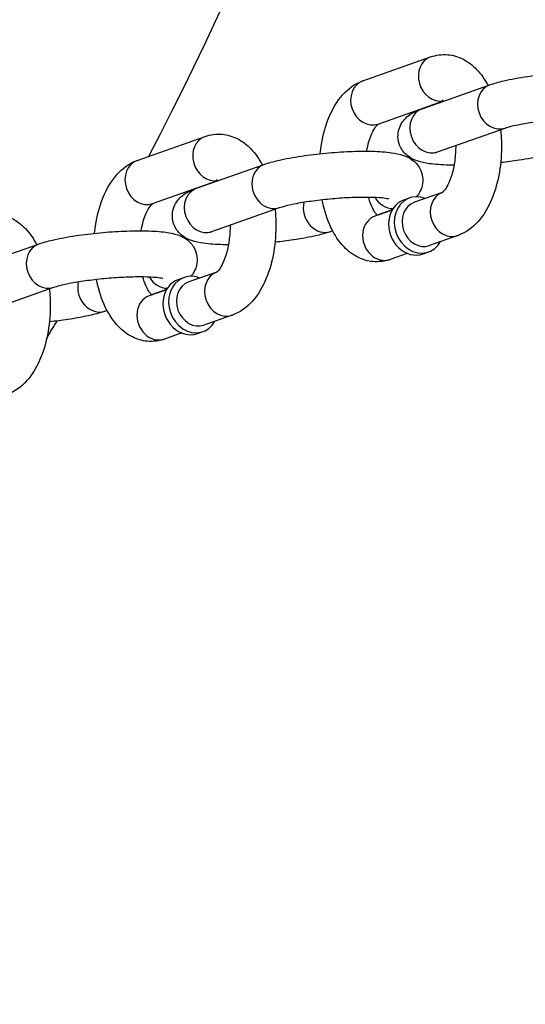
# Model space of a CAD drawing. Extents: x 0 to 704, y 0 to 561.
# Drawn here: x 351 to 354, y 469 to 474 of the extents above; entities that cross this region are included whole.
import ezdxf

# ---------------------------------------------------------------- set-up
doc = ezdxf.new("R2010")
doc.units = 0
doc.header["$LTSCALE"] = 21.333333
doc.header["$MEASUREMENT"] = 0
doc.header["$PDMODE"] = 3
doc.header["$PDSIZE"] = -1
doc.layers.get('0').update_dxf_attribs({"color": 2, "linetype": 'CONTINUOUS'})
doc.layers.get('Defpoints').update_dxf_attribs({"linetype": 'CONTINUOUS'})
doc.layers.add('1', color=7, linetype='CONTINUOUS')
doc.layers.add('DIM', color=4, linetype='CONTINUOUS')
doc.styles.add('ROMAND', font='romand.shx', dxfattribs={"height": 5})
doc.dimstyles.new('STANDARD - MM', dxfattribs={"dimscale": 32, "dimtxt": 3, "dimasz": 0.125, "dimexe": 0.0625, "dimexo": 0.125, "dimgap": 0.03125, "dimtad": 1, "dimdec": 4, "dimzin": 3, "dimdsep": 46, "dimlunit": 4, "dimtxsty": 'ROMAND', "dimblk1": 'OBLIQUE', "dimblk2": 'OBLIQUE', "dimsah": 1, "dimcen": -0.125, "dimdle": 0.0625, "dimadec": 0, "dimazin": 0, "dimtfac": 1, "dimtdec": 4, "dimtmove": 0, "dimatfit": 3, "dimldrblk": 'OBLIQUE', "dimfxl": 0, "dimfrac": 2, "dimtolj": 1, "dimtzin": 0, "dimarcsym": 0})

# ---------------------------------------------------------------- blocks, each defined once
blk = doc.blocks.new('_OBLIQUE')
at = {"color": 0, "linetype": 'ByBlock'}
blk.add_line((-0.5, -0.5), (0.5, 0.5), dxfattribs=at)
blk = doc.blocks.new('*D5')
at = {"layer": 'Defpoints', "color": 0, "transparency": 16777216}
for p in [(166.1763, 481.7601), (394.8013, 481.7601), (394.8013, 415.7601)]:
    blk.add_point(p, dxfattribs=at)
at = {"layer": 'DIM', "color": 0, "lineweight": -2, "transparency": 16777216}
for p, q in [((166.1763, 477.7601), (166.1763, 413.7601)), ((394.8013, 477.7601), (394.8013, 413.7601)), ((164.1763, 415.7601), (396.8013, 415.7601))]:
    blk.add_line(p, q, dxfattribs=at)
at = {"layer": 'DIM', "color": 0, "lineweight": -2, "transparency": 16777216, "xscale": 4, "yscale": 4, "zscale": 4, "rotation": 180}
blk.add_blockref('_OBLIQUE', (166.1763, 415.7601), dxfattribs=at)
at = {"layer": 'DIM', "color": 0, "lineweight": -2, "transparency": 16777216, "xscale": 4, "yscale": 4, "zscale": 4}
blk.add_blockref('_OBLIQUE', (394.8013, 415.7601), dxfattribs=at)
at = {"layer": 'DIM', "color": 0, "transparency": 16777216, "char_height": 6, "attachment_point": 5, "style": 'ROMAND'}
for s, insert in [('\\A1;19\'-0 5/8"', (280.4888, 421.3315)), ('\\A1;[5807 mm]', (280.4888, 410.1886))]:
    blk.add_mtext(s, dxfattribs=dict(at, insert=insert))

msp = doc.modelspace()

# ---------------------------------------------------------------- linework, layer by layer
at = {"layer": '1'}
for p, q in [((353.11585, 473.8478), (353.48515, 473.97804)), ((353.43915, 473.69556), (353.80846, 473.82579)), ((353.19899, 473.61203), (353.55503, 473.73759)), ((351.88484, 473.41368), (352.25414, 473.54392)), ((353.5223, 473.45979), (353.8916, 473.59002)), ((352.20814, 473.26144), (352.57745, 473.39167)), ((351.96798, 473.17791), (352.32402, 473.30347)), ((353.54913, 473.23903), (353.39639, 473.18517)), ((353.33984, 473.19836), (353.37061, 473.20921)), ((352.29129, 473.02567), (352.66059, 473.1559)), ((353.27483, 473.14229), (353.18097, 473.10919)), ((353.27565, 473.14375), (353.19339, 473.11474)), ((352.95091, 473.02923), (352.94081, 473.02567)), ((353.63341, 473.00366), (353.47954, 472.9494)), ((350.97713, 472.82732), (351.34644, 472.95755)), ((353.35797, 472.90653), (353.26411, 472.87343)), ((353.44377, 472.90365), (353.47454, 472.9145)), ((352.31812, 472.80491), (352.16538, 472.75105)), ((352.10883, 472.76424), (352.1396, 472.77509)), ((351.06028, 472.59155), (351.42958, 472.72178)), ((352.04382, 472.70817), (351.94996, 472.67507)), ((352.04464, 472.70963), (351.96238, 472.68062)), ((351.7199, 472.59511), (351.7098, 472.59155)), ((352.4024, 472.56954), (352.24853, 472.51528)), ((352.12696, 472.4724), (352.0331, 472.43931)), ((352.21276, 472.46953), (352.24353, 472.48038))]:
    msp.add_line(p, q, dxfattribs=at)
for radius, start, end in [(15.51854, 321.222452, 38.777548), (15.64354, 322.167731, 37.832269), (18, 332.455277, 27.544723), (18, 328.834546, 329.180189)]:
    msp.add_arc((335.98882, 481.76007), radius, start, end, dxfattribs=at)
for centre, major_axis, start_param, end_param in [((353.52672, 473.86015), (0.04157, -0.11788), 3.1415927, 6.1454039), ((353.15742, 473.72992), (0.04157, -0.11788), 3.1415927, 6.2831853), ((353.85003, 473.70791), (0.04157, -0.11788), 3.1415927, 6.2831853), ((353.48073, 473.57767), (0.04157, -0.11788), 3.1415927, 6.2831853), ((352.29571, 473.42603), (0.04157, -0.11788), 3.1415927, 6.1454039), ((351.92641, 473.2958), (0.04157, -0.11788), 3.1415927, 6.2831853), ((352.61902, 473.27379), (0.04157, -0.11788), 3.1415926, 6.2831853), ((352.24972, 473.14355), (0.04157, -0.11788), 3.1415927, 6.2831853), ((353.42258, 473.06185), (-0.05197, 0.14736), 5.6396842, 10.0682791), ((353.59184, 473.12155), (-0.04157, 0.11788), 0.0116318, 3.1415927), ((352.89923, 473.14355), (0.04157, -0.11788), 4.0665965, 6.2831853), ((353.26854, 473.27379), (0.04157, -0.11788), 4.937596, 5.9960423), ((353.3918, 473.051), (-0.05197, 0.14736), 0, 3.1415927), ((353.43797, 473.06728), (0.04157, -0.11788), 3.1415927, 6.2831853), ((353.22254, 472.99131), (-0.04157, 0.11788), 0, 3.1415927), ((353.09927, 473.2141), (-0.05197, 0.14736), 3.77326, 3.7850938), ((351.38801, 472.83967), (0.04157, -0.11788), 3.1415927, 6.2831853), ((352.19157, 472.62773), (-0.05197, 0.14736), 5.6396842, 10.0682791), ((352.36083, 472.68743), (-0.04157, 0.11788), 0.0116318, 3.1415927), ((351.66822, 472.70943), (0.04157, -0.11788), 4.0665965, 6.2831853), ((352.03753, 472.83967), (0.04157, -0.11788), 4.937596, 5.9960423), ((352.16079, 472.61688), (-0.05197, 0.14736), 0, 3.1415927), ((352.20696, 472.63316), (0.04157, -0.11788), 3.1415927, 6.2831853), ((351.86826, 472.77998), (-0.05197, 0.14736), 3.77326, 3.7850938), ((351.99153, 472.55719), (-0.04157, 0.11788), 0, 3.1415927)]:
    msp.add_ellipse(centre, major_axis=major_axis, ratio=0.8528685, start_param=start_param, end_param=end_param, dxfattribs=at)
for points, knots in [([(353.48515, 473.97804), (353.51431, 473.98832), (353.54671, 473.99278), (353.60741, 473.98748), (353.63546, 473.97901), (353.68961, 473.95203), (353.71463, 473.93233), (353.76104, 473.88401), (353.78133, 473.85434), (353.79836, 473.82223)], [0, 0, 0, 0, 0.21819314, 0.21819314, 0.41865121, 0.41865121, 0.65448322, 0.65448322, 0.9306015, 0.9306015, 0.9306015, 0.9306015]), ([(353.80846, 473.82579), (353.83158, 473.83395), (353.85668, 473.84091), (353.92283, 473.85645), (353.9662, 473.86448), (354.05459, 473.87767), (354.0989, 473.88301), (354.18743, 473.89134), (354.23161, 473.89437), (354.31692, 473.89795), (354.35798, 473.89848), (354.43545, 473.89673), (354.47116, 473.89438), (354.52559, 473.88668), (354.54587, 473.8829), (354.5832, 473.86993), (354.59928, 473.86388), (354.63175, 473.83847), (354.6457, 473.82509), (354.66447, 473.79042), (354.6703, 473.77366), (354.67426, 473.74066), (354.67327, 473.72496), (354.66686, 473.69605), (354.66131, 473.68322), (354.65006, 473.66354), (354.64445, 473.65608), (354.63903, 473.64985)], [0, 0, 0, 0, 0.2778324, 0.2778324, 0.6594542, 0.6594542, 1.0015832, 1.0015832, 1.3372923, 1.3372923, 1.6766307, 1.6766307, 2.0370865, 2.0370865, 2.2884028, 2.2884028, 2.4519435, 2.4519435, 2.5463992, 2.5463992, 2.6066272, 2.6066272, 2.6588242, 2.6588242, 2.7154116, 2.7154116, 2.7658673, 2.7658673, 2.7658673, 2.7658673]), ([(352.88209, 473.45004), (352.88391, 473.46752), (352.88627, 473.48485), (352.89782, 473.55295), (352.9112, 473.60184), (352.94898, 473.69345), (352.97355, 473.7361), (353.03511, 473.80426), (353.07097, 473.83171), (353.11509, 473.84753), (353.11547, 473.84767), (353.11585, 473.8478)], [5.092306, 5.092306, 5.092306, 5.092306, 5.2138928, 5.2138928, 5.5764928, 5.5764928, 5.9521095, 5.9521095, 6.2803317, 6.2803317, 6.2831853, 6.2831853, 6.2831853, 6.2831853]), ([(353.54876, 473.7429), (353.54876, 473.7429), (353.54904, 473.74274), (353.5507, 473.74157), (353.55293, 473.7398), (353.55587, 473.73672)], [0.44321829, 0.44321829, 0.44321829, 0.44321829, 0.51315796, 0.51315796, 0.65716231, 0.65716231, 0.65716231, 0.65716231]), ([(353.61296, 473.38757), (353.60336, 473.38762), (353.59394, 473.38774), (353.54482, 473.38886), (353.50912, 473.3912), (353.45468, 473.3989), (353.4344, 473.40268), (353.39708, 473.41565), (353.38099, 473.4217), (353.34852, 473.44711), (353.33457, 473.4605), (353.31581, 473.49516), (353.30997, 473.51193), (353.30601, 473.54492), (353.30701, 473.56062), (353.31341, 473.58953), (353.31896, 473.60237), (353.33241, 473.62589), (353.34045, 473.63538), (353.35868, 473.65383), (353.36841, 473.66084), (353.39681, 473.67909), (353.41374, 473.68618), (353.43434, 473.69384), (353.43674, 473.69471), (353.43915, 473.69556)], [4.735006, 4.735006, 4.735006, 4.735006, 4.8182234, 4.8182234, 5.1786791, 5.1786791, 5.4299954, 5.4299954, 5.5935361, 5.5935361, 5.6879919, 5.6879919, 5.7482199, 5.7482199, 5.8004168, 5.8004168, 5.8570043, 5.8570043, 5.9283809, 5.9283809, 6.0320308, 6.0320308, 6.2541625, 6.2541625, 6.2831853, 6.2831853, 6.2831853, 6.2831853]), ([(353.8916, 473.59002), (353.89946, 473.5928), (353.91059, 473.5962), (353.94132, 473.60422), (353.96248, 473.60895), (354.0131, 473.61859), (354.04332, 473.62348), (354.10882, 473.63237), (354.14429, 473.63633), (354.21583, 473.64267), (354.25191, 473.64503), (354.31999, 473.64783), (354.35204, 473.6483), (354.4074, 473.64747), (354.43111, 473.64623), (354.46538, 473.64297), (354.47749, 473.64097), (354.48517, 473.63924), (354.48636, 473.6389), (354.48669, 473.6388), (354.48672, 473.6388), (354.48672, 473.6388)], [0, 0, 0, 0, 0.1970462, 0.1970462, 0.4505257, 0.4505257, 0.737191, 0.737191, 1.0377984, 1.0377984, 1.3420936, 1.3420936, 1.6427482, 1.6427482, 1.9284262, 1.9284262, 2.1722288, 2.1722288, 2.2515884, 2.2515884, 2.2638611, 2.2638611, 2.2638611, 2.2638611]), ([(353.1363, 473.46389), (353.13959, 473.48251), (353.14375, 473.50016), (353.15488, 473.53774), (353.16238, 473.55649), (353.17691, 473.58504), (353.18393, 473.59543), (353.19474, 473.60838), (353.19868, 473.61146), (353.20005, 473.61238), (353.20009, 473.61241), (353.20013, 473.61243)], [5.2268835, 5.2268835, 5.2268835, 5.2268835, 5.42196225, 5.42196225, 5.68113775, 5.68113775, 5.91777719, 5.91777719, 6.13458303, 6.13458303, 6.14220544, 6.14220544, 6.14220544, 6.14220544]), ([(352.25414, 473.54392), (352.2833, 473.5542), (352.3157, 473.55866), (352.3764, 473.55336), (352.40445, 473.54489), (352.4586, 473.51791), (352.48362, 473.49821), (352.53003, 473.44989), (352.55032, 473.42022), (352.56735, 473.38811)], [0, 0, 0, 0, 0.21819314, 0.21819314, 0.41865121, 0.41865121, 0.65448322, 0.65448322, 0.9306015, 0.9306015, 0.9306015, 0.9306015]), ([(353.86706, 473.58137), (353.86974, 473.55589), (353.87128, 473.53009), (353.87248, 473.45211), (353.86862, 473.3998), (353.85144, 473.29851), (353.83806, 473.24962), (353.80029, 473.15801), (353.77571, 473.11536), (353.71415, 473.0472), (353.6783, 473.01975), (353.63418, 473.00393), (353.6338, 473.0038), (353.63341, 473.00366)], [1.537415, 1.537415, 1.537415, 1.537415, 1.7147127, 1.7147127, 2.0723001, 2.0723001, 2.4349001, 2.4349001, 2.8105168, 2.8105168, 3.138739, 3.138739, 3.1415927, 3.1415927, 3.1415927, 3.1415927]), ([(353.62177, 473.49487), (353.62195, 473.46626), (353.62014, 473.43759), (353.61288, 473.38334), (353.60743, 473.35777), (353.59438, 473.31372), (353.58688, 473.29497), (353.57235, 473.26642), (353.56533, 473.25603), (353.55452, 473.24308), (353.55059, 473.24), (353.54893, 473.23889), (353.54876, 473.2388), (353.54876, 473.2388)], [1.7324681, 1.7324681, 1.7324681, 1.7324681, 2.0071084, 2.0071084, 2.2803696, 2.2803696, 2.5395451, 2.5395451, 2.7761845, 2.7761845, 2.9929904, 2.9929904, 3.0474402, 3.0474402, 3.0474402, 3.0474402]), ([(352.57745, 473.39167), (352.60057, 473.39983), (352.62567, 473.40679), (352.69182, 473.42233), (352.73519, 473.43036), (352.82358, 473.44355), (352.86789, 473.44889), (352.95642, 473.45721), (353.0006, 473.46025), (353.08591, 473.46383), (353.12697, 473.46436), (353.20444, 473.46261), (353.24015, 473.46026), (353.29458, 473.45256), (353.31486, 473.44878), (353.35219, 473.43581), (353.36827, 473.42976), (353.40074, 473.40435), (353.41469, 473.39097), (353.43346, 473.3563), (353.4393, 473.33954), (353.44325, 473.30654), (353.44226, 473.29084), (353.43585, 473.26193), (353.4303, 473.2491), (353.41905, 473.22942), (353.41344, 473.22196), (353.40802, 473.21573)], [0, 0, 0, 0, 0.2778324, 0.2778324, 0.6594542, 0.6594542, 1.0015832, 1.0015832, 1.3372923, 1.3372923, 1.6766307, 1.6766307, 2.0370865, 2.0370865, 2.2884028, 2.2884028, 2.4519435, 2.4519435, 2.5463992, 2.5463992, 2.6066272, 2.6066272, 2.6588242, 2.6588242, 2.7154116, 2.7154116, 2.7658673, 2.7658673, 2.7658673, 2.7658673]), ([(353.51046, 473.45505), (353.51046, 473.45505), (353.5105, 473.45507), (353.5111, 473.45537), (353.51366, 473.45656), (353.51902, 473.45861), (353.52058, 473.45918), (353.5223, 473.45979)], [6.10041096, 6.10041096, 6.10041096, 6.10041096, 6.1161622, 6.1161622, 6.24003872, 6.24003872, 6.28318531, 6.28318531, 6.28318531, 6.28318531]), ([(354.17182, 473.45979), (354.14869, 473.45163), (354.1236, 473.44467), (354.05744, 473.42913), (354.01407, 473.4211), (353.9352, 473.40933), (353.90145, 473.40505), (353.86717, 473.40142)], [3.14159265, 3.14159265, 3.14159265, 3.14159265, 3.41942504, 3.41942504, 3.80104688, 3.80104688, 4.06517881, 4.06517881, 4.06517881, 4.06517881]), ([(351.65108, 473.01592), (351.6529, 473.0334), (351.65526, 473.05073), (351.66681, 473.11883), (351.68019, 473.16772), (351.71797, 473.25933), (351.74254, 473.30198), (351.8041, 473.37014), (351.83996, 473.39759), (351.88408, 473.41341), (351.88446, 473.41355), (351.88484, 473.41368)], [5.092306, 5.092306, 5.092306, 5.092306, 5.2138928, 5.2138928, 5.5764928, 5.5764928, 5.9521095, 5.9521095, 6.2803317, 6.2803317, 6.2831853, 6.2831853, 6.2831853, 6.2831853]), ([(352.31775, 473.30878), (352.31775, 473.30878), (352.31803, 473.30862), (352.31969, 473.30745), (352.32192, 473.30568), (352.32486, 473.3026)], [0.44321829, 0.44321829, 0.44321829, 0.44321829, 0.51315796, 0.51315796, 0.65716231, 0.65716231, 0.65716231, 0.65716231]), ([(352.38195, 472.95345), (352.37235, 472.9535), (352.36293, 472.95362), (352.31381, 472.95474), (352.27811, 472.95708), (352.22367, 472.96478), (352.20339, 472.96856), (352.16607, 472.98153), (352.14998, 472.98758), (352.11751, 473.01299), (352.10356, 473.02637), (352.0848, 473.06104), (352.07896, 473.0778), (352.075, 473.1108), (352.076, 473.1265), (352.0824, 473.15541), (352.08796, 473.16825), (352.1014, 473.19177), (352.10944, 473.20126), (352.12767, 473.21971), (352.1374, 473.22672), (352.1658, 473.24497), (352.18273, 473.25206), (352.20333, 473.25972), (352.20573, 473.26059), (352.20814, 473.26144)], [4.735006, 4.735006, 4.735006, 4.735006, 4.8182234, 4.8182234, 5.1786791, 5.1786791, 5.4299954, 5.4299954, 5.5935361, 5.5935361, 5.6879919, 5.6879919, 5.7482199, 5.7482199, 5.8004168, 5.8004168, 5.8570043, 5.8570043, 5.9283809, 5.9283809, 6.0320308, 6.0320308, 6.2541625, 6.2541625, 6.2831853, 6.2831853, 6.2831853, 6.2831853]), ([(351.90529, 473.02977), (351.90858, 473.04839), (351.91274, 473.06604), (351.92387, 473.10362), (351.93137, 473.12237), (351.9459, 473.15092), (351.95292, 473.16131), (351.96373, 473.17426), (351.96767, 473.17734), (351.96904, 473.17826), (351.96908, 473.17829), (351.96912, 473.17831)], [5.2268835, 5.2268835, 5.2268835, 5.2268835, 5.42196225, 5.42196225, 5.68113775, 5.68113775, 5.91777719, 5.91777719, 6.13458303, 6.13458303, 6.14220544, 6.14220544, 6.14220544, 6.14220544]), ([(352.66059, 473.1559), (352.66845, 473.15868), (352.67958, 473.16208), (352.71031, 473.1701), (352.73147, 473.17483), (352.78209, 473.18447), (352.81231, 473.18936), (352.87781, 473.19825), (352.91328, 473.20221), (352.98482, 473.20855), (353.0209, 473.21091), (353.08898, 473.21371), (353.12103, 473.21418), (353.17639, 473.21335), (353.2001, 473.21211), (353.23437, 473.20885), (353.24648, 473.20685), (353.25416, 473.20512), (353.25535, 473.20478), (353.25568, 473.20468), (353.25571, 473.20468), (353.25571, 473.20468)], [0, 0, 0, 0, 0.1970462, 0.1970462, 0.4505257, 0.4505257, 0.737191, 0.737191, 1.0377984, 1.0377984, 1.3420936, 1.3420936, 1.6427482, 1.6427482, 1.9284262, 1.9284262, 2.1722288, 2.1722288, 2.2515884, 2.2515884, 2.2638611, 2.2638611, 2.2638611, 2.2638611]), ([(353.26411, 472.87343), (353.23496, 472.86314), (353.20255, 472.85868), (353.14185, 472.86398), (353.1138, 472.87245), (353.05965, 472.89943), (353.03463, 472.91913), (352.98429, 472.97154), (352.96162, 473.0065), (352.92136, 473.08932), (352.90544, 473.13862), (352.89396, 473.19362), (352.89334, 473.19667), (352.89275, 473.19972)], [3.1415927, 3.1415927, 3.1415927, 3.1415927, 3.3597858, 3.3597858, 3.5602439, 3.5602439, 3.7960759, 3.7960759, 4.1156038, 4.1156038, 4.4914189, 4.4914189, 4.5133451, 4.5133451, 4.5133451, 4.5133451]), ([(353.19423, 473.11387), (353.19229, 473.11584), (353.18999, 473.11842), (353.18198, 473.12866), (353.17547, 473.13877), (353.16212, 473.16555), (353.15528, 473.18268), (353.14822, 473.20593), (353.14709, 473.20982), (353.14601, 473.2138)], [3.78463524, 3.78463524, 3.78463524, 3.78463524, 3.88455651, 3.88455651, 4.10288785, 4.10288785, 4.3405234, 4.3405234, 4.38705424, 4.38705424, 4.38705424, 4.38705424]), ([(351.02313, 473.1098), (351.05229, 473.12008), (351.08469, 473.12454), (351.14539, 473.11924), (351.17344, 473.11077), (351.22759, 473.08379), (351.25261, 473.06409), (351.29902, 473.01577), (351.31931, 472.9861), (351.33634, 472.95399)], [0, 0, 0, 0, 0.21819314, 0.21819314, 0.41865121, 0.41865121, 0.65448322, 0.65448322, 0.9306015, 0.9306015, 0.9306015, 0.9306015]), ([(352.63605, 473.14725), (352.63873, 473.12177), (352.64027, 473.09597), (352.64147, 473.01799), (352.63761, 472.96568), (352.62043, 472.86439), (352.60705, 472.8155), (352.56928, 472.72389), (352.54471, 472.68124), (352.48314, 472.61308), (352.44729, 472.58563), (352.40317, 472.56981), (352.40279, 472.56968), (352.4024, 472.56954)], [1.537415, 1.537415, 1.537415, 1.537415, 1.7147127, 1.7147127, 2.0723001, 2.0723001, 2.4349001, 2.4349001, 2.8105168, 2.8105168, 3.138739, 3.138739, 3.1415927, 3.1415927, 3.1415927, 3.1415927]), ([(352.39076, 473.06075), (352.39094, 473.03214), (352.38913, 473.00347), (352.38187, 472.94922), (352.37642, 472.92365), (352.36337, 472.8796), (352.35587, 472.86085), (352.34134, 472.8323), (352.33432, 472.82191), (352.32351, 472.80896), (352.31958, 472.80588), (352.31792, 472.80477), (352.31775, 472.80468), (352.31775, 472.80468)], [1.7324681, 1.7324681, 1.7324681, 1.7324681, 2.0071084, 2.0071084, 2.2803696, 2.2803696, 2.5395451, 2.5395451, 2.7761845, 2.7761845, 2.9929904, 2.9929904, 3.0474402, 3.0474402, 3.0474402, 3.0474402]), ([(351.34644, 472.95755), (351.36956, 472.96571), (351.39466, 472.97267), (351.46081, 472.98821), (351.50418, 472.99624), (351.59257, 473.00943), (351.63688, 473.01477), (351.72541, 473.02309), (351.76959, 473.02613), (351.85491, 473.02971), (351.89596, 473.03024), (351.97343, 473.02849), (352.00914, 473.02614), (352.06357, 473.01844), (352.08385, 473.01466), (352.12118, 473.00169), (352.13726, 472.99564), (352.16973, 472.97023), (352.18368, 472.95685), (352.20245, 472.92218), (352.20829, 472.90542), (352.21224, 472.87242), (352.21125, 472.85672), (352.20484, 472.82781), (352.19929, 472.81497), (352.18804, 472.7953), (352.18243, 472.78784), (352.17701, 472.78161)], [0, 0, 0, 0, 0.2778324, 0.2778324, 0.6594542, 0.6594542, 1.0015832, 1.0015832, 1.3372923, 1.3372923, 1.6766307, 1.6766307, 2.0370865, 2.0370865, 2.2884028, 2.2884028, 2.4519435, 2.4519435, 2.5463992, 2.5463992, 2.6066272, 2.6066272, 2.6588242, 2.6588242, 2.7154116, 2.7154116, 2.7658673, 2.7658673, 2.7658673, 2.7658673]), ([(352.27945, 473.02093), (352.27945, 473.02093), (352.27949, 473.02095), (352.28009, 473.02125), (352.28265, 473.02244), (352.28801, 473.02449), (352.28957, 473.02506), (352.29129, 473.02567)], [6.10041096, 6.10041096, 6.10041096, 6.10041096, 6.1161622, 6.1161622, 6.24003872, 6.24003872, 6.28318531, 6.28318531, 6.28318531, 6.28318531]), ([(352.94081, 473.02567), (352.91768, 473.01751), (352.89259, 473.01055), (352.82643, 472.99501), (352.78306, 472.98698), (352.70419, 472.97521), (352.67044, 472.97093), (352.63616, 472.9673)], [3.14159265, 3.14159265, 3.14159265, 3.14159265, 3.41942504, 3.41942504, 3.80104688, 3.80104688, 4.06517881, 4.06517881, 4.06517881, 4.06517881]), ([(351.42958, 472.72178), (351.43744, 472.72455), (351.44857, 472.72796), (351.4793, 472.73598), (351.50046, 472.74071), (351.55108, 472.75035), (351.5813, 472.75524), (351.6468, 472.76413), (351.68227, 472.76809), (351.75381, 472.77443), (351.78989, 472.77679), (351.85797, 472.77959), (351.89002, 472.78006), (351.94538, 472.77923), (351.96909, 472.77799), (352.00336, 472.77473), (352.01547, 472.77273), (352.02315, 472.771), (352.02434, 472.77066), (352.02467, 472.77056), (352.0247, 472.77056), (352.0247, 472.77056)], [0, 0, 0, 0, 0.1970462, 0.1970462, 0.4505257, 0.4505257, 0.737191, 0.737191, 1.0377984, 1.0377984, 1.3420936, 1.3420936, 1.6427482, 1.6427482, 1.9284262, 1.9284262, 2.1722288, 2.1722288, 2.2515884, 2.2515884, 2.2638611, 2.2638611, 2.2638611, 2.2638611]), ([(352.0331, 472.43931), (352.00395, 472.42902), (351.97154, 472.42456), (351.91084, 472.42986), (351.88279, 472.43833), (351.82864, 472.46531), (351.80362, 472.48501), (351.75328, 472.53742), (351.73061, 472.57238), (351.69035, 472.6552), (351.67443, 472.7045), (351.66295, 472.7595), (351.66233, 472.76255), (351.66174, 472.7656)], [3.1415927, 3.1415927, 3.1415927, 3.1415927, 3.3597858, 3.3597858, 3.5602439, 3.5602439, 3.7960759, 3.7960759, 4.1156038, 4.1156038, 4.4914189, 4.4914189, 4.5133451, 4.5133451, 4.5133451, 4.5133451]), ([(351.96323, 472.67975), (351.96128, 472.68172), (351.95898, 472.6843), (351.95097, 472.69454), (351.94446, 472.70465), (351.93111, 472.73142), (351.92427, 472.74856), (351.91721, 472.77181), (351.91608, 472.7757), (351.915, 472.77968)], [3.78463524, 3.78463524, 3.78463524, 3.78463524, 3.88455651, 3.88455651, 4.10288785, 4.10288785, 4.3405234, 4.3405234, 4.38705424, 4.38705424, 4.38705424, 4.38705424]), ([(351.40504, 472.71313), (351.40772, 472.68765), (351.40927, 472.66185), (351.41046, 472.58387), (351.4066, 472.53156), (351.38942, 472.43027), (351.37604, 472.38138), (351.33827, 472.28977), (351.3137, 472.24712), (351.25214, 472.17896), (351.21628, 472.15151), (351.17216, 472.13569), (351.17178, 472.13556), (351.17139, 472.13542)], [1.537415, 1.537415, 1.537415, 1.537415, 1.7147127, 1.7147127, 2.0723001, 2.0723001, 2.4349001, 2.4349001, 2.8105168, 2.8105168, 3.138739, 3.138739, 3.1415927, 3.1415927, 3.1415927, 3.1415927]), ([(351.7098, 472.59155), (351.68667, 472.58339), (351.66158, 472.57643), (351.59542, 472.56089), (351.55206, 472.55286), (351.47319, 472.54109), (351.43943, 472.53681), (351.40515, 472.53318)], [3.14159265, 3.14159265, 3.14159265, 3.14159265, 3.41942504, 3.41942504, 3.80104688, 3.80104688, 4.06517881, 4.06517881, 4.06517881, 4.06517881])]:
    msp.add_open_spline(points, degree=3, knots=knots, dxfattribs=at)

# ---------------------------------------------------------------- dimensions: what is measured, and where the dimension line sits
at = {"layer": 'DIM'}
dim = msp.add_linear_dim(base=(394.80132, 415.76007), p1=(166.17632, 481.76007), p2=(394.80132, 481.76007), dimstyle='STANDARD - MM', override={"dimpost": '\\X'}, dxfattribs=at)
dim.commit()
dim.dimension.update_dxf_attribs({"geometry": '*D5', "text_midpoint": (280.48882, 415.76007)})

doc.saveas('drawing.dxf')
